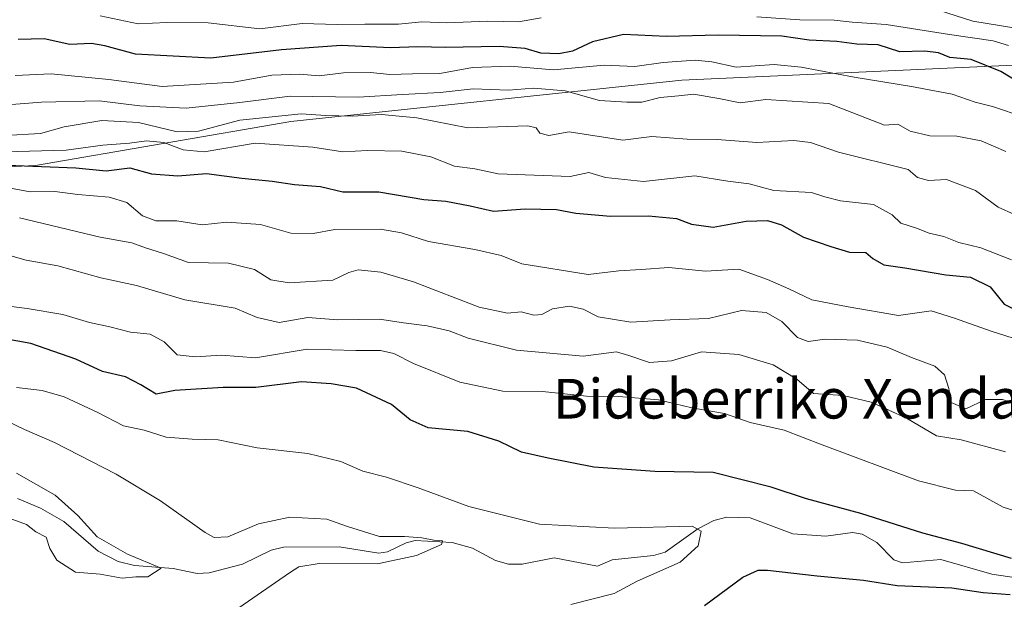
# Model space of a CAD drawing. Units: metres. Extents: x 586661 to 590100, y 4754426 to 4756784.
# Drawn here: x 587505 to 587703, y 4754516 to 4754633 of the extents above; entities that cross this region are included whole.
import ezdxf
from ezdxf.enums import TextEntityAlignment as Align

# ---------------------------------------------------------------- set-up
doc = ezdxf.new("R2010")
doc.units = ezdxf.units.M
doc.header["$MEASUREMENT"] = 0
for name, color, linetype, lineweight in [('Arbolado forestal CxS', 92, 'Continuous', 0), ('Corriente natural lineal', 142, 'Continuous', 13), ('Curva de nivel maestra', 30, 'Continuous', 30), ('Curva de nivel normal', 30, 'Continuous', 0), ('Texto cartográfico', 7, 'Continuous', 0)]:
    doc.layers.add(name, color=color, linetype=linetype, lineweight=lineweight)
doc.styles.add('Style-Arial', font='txt')

msp = doc.modelspace()

# ---------------------------------------------------------------- linework, layer by layer
at = {"layer": 'Arbolado forestal CxS', "color": 92, "linetype": 'Continuous', "lineweight": 0}
for points in [[(588357.1092999997, 4754561.5921, 697.896900000007), (588327.3258999996, 4754565.3323, 697.1315999999933), (588321.4852999998, 4754565.9505, 697.1242000000057), (588207.1413000004, 4754578.0527, 694.0770000000048), (588204.5891000004, 4754578.322899999, 694.0136999999959), (588188.2701000003, 4754580.367699999, 693.3396000000066), (588086.2605, 4754593.149700001, 685.6964000000007), (587986.3655000003, 4754596.1073, 680.010500000004), (587875.5317000002, 4754603.4981, 676.7767000000022), (587784.1161000002, 4754626.6643, 691.266499999998), (587725.6671000002, 4754624.8683, 684.3568999999989), (587638.0040999996, 4754620.903700001, 668.2695999999996), (587559.2758999999, 4754612.5701, 659.8078999999998), (587507.8299000004, 4754603.7531, 653.1005000000005), (587456.7417000001, 4754601.2621, 642.1809999999969), (587426.8523000004, 4754610.010299999, 639.1698000000034), (587405.6540999999, 4754616.2147, 638.861699999994), (587365.5449000001, 4754601.933499999, 619.0396000000037), (587330.6727, 4754592.722300001, 612.5216999999975), (587299.5147000002, 4754594.9847, 615.0363000000071), (587239.2084999997, 4754587.4529, 610.8288999999932), (587177.6190999999, 4754562.9561, 585.3703999999998)], [(588357.1092999997, 4754561.5921, 697.896900000007), (588327.3258999996, 4754565.3323, 697.1315999999933), (588321.4852999998, 4754565.9505, 697.1242000000057), (588207.1413000004, 4754578.0527, 694.0770000000048), (588204.5891000004, 4754578.322899999, 694.0136999999959), (588188.2701000003, 4754580.367699999, 693.3396000000066), (588086.2605, 4754593.149700001, 685.6964000000007), (587986.3655000003, 4754596.1073, 680.010500000004), (587875.5317000002, 4754603.4981, 676.7767000000022), (587784.1161000002, 4754626.6643, 691.266499999998), (587725.6671000002, 4754624.8683, 684.3568999999989), (587638.0040999996, 4754620.903700001, 668.2695999999996), (587559.2758999999, 4754612.5701, 659.8078999999998), (587507.8299000004, 4754603.7531, 653.1005000000005), (587456.7417000001, 4754601.2621, 642.1809999999969), (587426.8523000004, 4754610.010299999, 639.1698000000034), (587405.6540999999, 4754616.2147, 638.861699999994), (587365.5449000001, 4754601.933499999, 619.0396000000037), (587330.6727, 4754592.722300001, 612.5216999999975), (587299.5147000002, 4754594.9847, 615.0363000000071), (587239.2084999997, 4754587.4529, 610.8288999999932), (587177.6190999999, 4754562.9561, 585.3703999999998)], [(587365.5449000001, 4754601.933499999, 619.0396000000037), (587405.6540999999, 4754616.2147, 638.861699999994), (587426.8523000004, 4754610.010299999, 639.1698000000034), (587456.7417000001, 4754601.2621, 642.1809999999969), (587507.8299000004, 4754603.7531, 653.1005000000005), (587559.2758999999, 4754612.5701, 659.8078999999998), (587638.0040999996, 4754620.903700001, 668.2695999999996), (587725.6671000002, 4754624.8683, 684.3568999999989), (587784.1161000002, 4754626.6643, 691.266499999998), (587875.5317000002, 4754603.4981, 676.7767000000022)], [(587875.5317000002, 4754603.4981, 676.7767000000022), (587784.1161000002, 4754626.6643, 691.266499999998), (587725.6671000002, 4754624.8683, 684.3568999999989), (587638.0040999996, 4754620.903700001, 668.2695999999996), (587559.2758999999, 4754612.5701, 659.8078999999998), (587507.8299000004, 4754603.7531, 653.1005000000005), (587456.7417000001, 4754601.2621, 642.1809999999969), (587426.8523000004, 4754610.010299999, 639.1698000000034), (587405.6540999999, 4754616.2147, 638.861699999994), (587365.5449000001, 4754601.933499999, 619.0396000000037)]]:
    msp.add_polyline3d(points, dxfattribs=at)
at = {"layer": 'Corriente natural lineal', "color": 142, "linetype": 'Continuous', "lineweight": 13}
msp.add_polyline3d([(587720.7152000006, 4754518.3665, 625.6631000000052), (587700.4826999997, 4754521.346799999, 624.4642000000022), (587690.1605000002, 4754524.3552, 623.9766999999993), (587682.4784000004, 4754523.6337, 622.9949000000051), (587680.7132000001, 4754524.276000001, 622.985400000005), (587677.2764999997, 4754527.780999999, 622.868100000007), (587674.3090000004, 4754529.434, 623.2899000000034), (587672.4030999999, 4754529.7709, 623.1751999999979), (587667, 4754529, 622.5571000000054), (587660.3651999999, 4754529.498199999, 622.2835999999952), (587651.8095000006, 4754532.7323, 622.3974000000017), (587647.0854000002, 4754532.857200001, 621.620299999995), (587644.4515000005, 4754532.1524, 621.0097999999998), (587641.2268000003, 4754530.527899999, 620.4879999999976), (587634.6873000005, 4754525.7739, 619.3340000000027), (587632.2855000002, 4754525.127, 618.9842999999964), (587624.0099999999, 4754524.273700001, 618.3678000000073), (587621, 4754523, 617.7353000000003), (587612.3191999998, 4754524.671700001, 617.667300000001), (587605.8367, 4754523.379899999, 616.5917999999947), (587603.0734999999, 4754523.370800001, 616.5277999999962), (587600.5069000004, 4754524.134299999, 616.4225000000006), (587595.8518000003, 4754526.625499999, 616.2021999999997), (587591.7522, 4754527.7827, 616.2853999999934), (587584.3186999997, 4754528.145, 616.1420999999973), (587582.4775, 4754527.7009, 615.7409000000043), (587578.7363, 4754525.895099999, 615.4278000000049), (587577.0033999998, 4754525.602600001, 615.3022999999957), (587568.9749999996, 4754526.9068, 614.1638999999996), (587557.7549999999, 4754526.810000001, 613.1757999999973), (587555.3169999998, 4754526.236300001, 613.439400000003), (587549.4992000004, 4754523.3509, 612.715400000001), (587542.7977999998, 4754521.634400001, 611.9385000000038), (587540.4091999996, 4754521.470899999, 612.0301000000036), (587535.5108000003, 4754522.5415, 612.1005000000005), (587527.7269000001, 4754523.1088, 610.743100000007), (587524.4371999997, 4754523.899599999, 610.3269), (587520.466, 4754525.982600001, 609.8294000000024), (587513.5179000003, 4754531.99, 608.7501000000047), (587508.8465, 4754534.673400001, 608.8163000000059), (587504.1628999999, 4754536.636800001, 608.868100000007)], dxfattribs=at)
at = {"layer": 'Curva de nivel maestra', "color": 30, "linetype": 'Continuous', "lineweight": 30, "flags": 128}
for points, elevation in [([(587705.6699999999, 4754620.590100001), (587702.2800000003, 4754622.6501), (587696.2699999996, 4754625.090100001), (587691.9900000002, 4754625.520099999), (587689.7400000002, 4754626.440099999), (587686.9900000002, 4754626.770099999), (587681.9600000001, 4754626.6501), (587677.54, 4754628.050100001), (587673.2800000003, 4754628.200099999), (587669.2100000001, 4754628.7501), (587663.6299999999, 4754629.0001), (587658.1699999999, 4754629.8301), (587645.3200000003, 4754630.020099999), (587634.9199999999, 4754629.720100001), (587626.2800000003, 4754630.140100001), (587620, 4754628.670100001), (587615.9600000001, 4754626.7601), (587613.25, 4754626.220100001), (587609.5999999996, 4754626.380100001), (587606.4699999997, 4754627.290100001), (587601.2400000002, 4754627.720100001), (587590.3399999999, 4754627.5001), (587584.7999999998, 4754627.620100001), (587579.3200000003, 4754627.440099999), (587569.4100000003, 4754627.9001), (587557.3399999999, 4754627.030099999), (587543.1500000004, 4754625.370100001), (587527.9600000001, 4754626.1501), (587521.7800000003, 4754627.860099999), (587519.1100000005, 4754628.300100001), (587514.7400000002, 4754628.130100001), (587509.5800000001, 4754629.280099999), (587504.3099999996, 4754629.140100001)], 675), ([(587502.0899999999, 4754603.8201), (587515.9400000004, 4754603.280099999), (587522.0300000003, 4754602.6801), (587526.79, 4754603.2301), (587531.2000000002, 4754602.020099999), (587536.5, 4754601.6501), (587542.25, 4754602.1501), (587549.3700000001, 4754601.1801), (587555.4600000001, 4754600.5601), (587560, 4754599.890100001), (587565.2000000002, 4754599.5101), (587569.7100000001, 4754598.4301), (587576.9699999997, 4754598.450099999), (587586.0499999998, 4754596.870100001), (587590.4800000004, 4754596.5101), (587595.3499999996, 4754595.610099999), (587600.0899999999, 4754594.520099999), (587606.4699999997, 4754594.970100001), (587612.7599999999, 4754594.840100001), (587616.6299999999, 4754594.110099999), (587623.6299999999, 4754593.540100001), (587631.2999999998, 4754593.5801), (587636.9600000001, 4754593.0701), (587639.9600000001, 4754591.890100001), (587644.2999999998, 4754591.280099999), (587650.9600000001, 4754592.540100001), (587655.2999999998, 4754592.630100001), (587658.0599999996, 4754591.770099999), (587662.5099999999, 4754589.300100001), (587668.04, 4754587.4301), (587671.79, 4754586.2601), (587675.0499999998, 4754586.2301), (587676.4699999997, 4754584.9901), (587678.7000000002, 4754583.700099999), (587682.9400000004, 4754583.120100001), (587691.2199999997, 4754581.720100001), (587696.1500000004, 4754581.2301), (587700.1200000001, 4754579.290100001), (587702.9600000001, 4754575.780099999), (587706.2300000004, 4754574.190099999)], 650), ([(587704.4199999999, 4754524.5001), (587694.4199999999, 4754527.5701), (587686.5800000001, 4754529.6601), (587674.0800000001, 4754533.590100001), (587663.0999999996, 4754536.520099999), (587656.0300000003, 4754538.9301), (587644.3200000003, 4754541.8301), (587632.5599999996, 4754542.0801), (587620.2999999998, 4754542.920100001), (587611.0599999996, 4754544.7601), (587605.7000000002, 4754545.9301), (587601.1699999999, 4754548.170100001), (587594.9199999999, 4754550.100099999), (587586.9199999999, 4754550.860099999), (587583.2699999996, 4754552.460100001), (587579.54, 4754555.540100001), (587572.4500000002, 4754558.840100001), (587567.3700000001, 4754559.7301), (587561.3899999997, 4754560.110099999), (587552.2000000002, 4754559.020099999), (587545.6200000001, 4754558.970100001), (587535.8799999999, 4754558.370100001), (587532.1500000004, 4754557.640100001), (587529.0499999998, 4754559.530099999), (587525.9600000001, 4754561.120100001), (587521.3200000003, 4754562.200099999), (587515.9600000001, 4754564.6801), (587506.8899999997, 4754567.860099999), (587501.6299999999, 4754568.8301)], 624.9999999999999), ([(587642.5999999996, 4754515.020099999), (587650.29, 4754520.7401), (587653.4100000003, 4754522.170100001), (587655.2999999998, 4754522.1601), (587665.2999999998, 4754521.0601), (587674.6299999999, 4754520.1801), (587681.3600000005, 4754519.0801), (587692.4000000004, 4754518.620100001), (587698.7100000001, 4754517.6501), (587704.1299999999, 4754517.280099999)], 624.9999999999999)]:
    msp.add_lwpolyline(points, dxfattribs=dict(at, elevation=elevation))
at = {"layer": 'Curva de nivel normal', "color": 30, "linetype": 'Continuous', "lineweight": 0, "flags": 128}
for points, elevation in [([(587708.5700000003, 4754630.869999999), (587696.6399999997, 4754632.84), (587688.0599999996, 4754635.560000001)], 685), ([(587520.8499999996, 4754633.91), (587528.5099999999, 4754632.300000001), (587534.2599999999, 4754632.58), (587542.5899999999, 4754632.460000001), (587553.0199999996, 4754631.26), (587561.54, 4754632.359999999), (587568.5899999999, 4754632.16), (587574.1600000003, 4754632.230000001), (587580.9500000002, 4754632.199999999), (587585.6299999999, 4754632.680000001), (587590.6299999999, 4754632.460000001), (587598.9400000004, 4754632.82), (587605.0999999996, 4754632.689999999), (587609.6699999999, 4754633.49)], 680), ([(587653.1100000005, 4754633.689999999), (587661.7599999999, 4754633.060000001), (587668.6799999997, 4754633.050000001), (587672.3200000003, 4754632.65), (587679.1900000004, 4754632.180000001), (587691.9199999999, 4754630.109999999), (587700.7300000004, 4754628.850000001), (587703.8499999996, 4754627.890000001)], 680), ([(587706.9900000002, 4754613.480000001), (587700.5800000001, 4754615.59), (587697.0800000001, 4754616.5), (587692.4800000004, 4754618.119999999), (587684.2699999996, 4754619.640000001), (587672.7199999997, 4754621.539999999), (587662.0800000001, 4754623.57), (587656.5800000001, 4754624.060000001), (587648.9699999997, 4754623.529999999), (587644.0499999998, 4754624.600000001), (587640.6699999999, 4754624.99), (587634.2400000002, 4754624.5), (587628.5199999996, 4754623.680000001), (587622.4000000004, 4754623.92), (587612.1500000004, 4754622.980000001), (587603.4100000003, 4754623.77), (587595.8200000003, 4754623.470000001), (587589.2599999999, 4754622.289999999), (587583.7300000004, 4754622.220000001), (587579.2199999997, 4754622.039999999), (587575.3099999996, 4754622.470000001), (587569.8899999997, 4754622.380000001), (587564.9699999997, 4754621.789999999), (587561.0099999999, 4754622.16), (587555.4500000002, 4754621.939999999), (587547.6900000004, 4754620.51), (587533.3499999996, 4754619.680000001), (587522.5599999996, 4754621.08), (587510.9699999997, 4754622.199999999), (587503.7100000001, 4754621.890000001)], 670), ([(587501.3099999996, 4754615.880000001), (587509.0499999998, 4754616.52), (587520.6399999997, 4754616.789999999), (587528.8300000001, 4754615.730000001), (587538.1500000004, 4754615.279999999), (587548.9600000001, 4754616.42), (587559.0800000001, 4754617.680000001), (587572.7800000003, 4754617.52), (587581.75, 4754618.07), (587589.2999999998, 4754618.430000001), (587596, 4754619.180000001), (587603.0899999999, 4754618.930000001), (587608.1200000001, 4754619.300000001), (587614.4800000004, 4754618.779999999), (587621.4299999997, 4754616.84), (587626.9600000001, 4754616.480000001), (587629.9600000001, 4754616.5), (587633.6299999999, 4754617.42), (587637.3099999996, 4754617.75), (587640.4600000001, 4754618.130000001), (587645.79, 4754617.189999999), (587649.75, 4754616.359999999), (587654.9600000001, 4754617.039999999), (587667.6299999999, 4754616.199999999), (587678.8600000005, 4754611.859999999), (587681.5099999999, 4754612.060000001), (587684, 4754610.680000001), (587687.9699999997, 4754609.730000001), (587693.3799999999, 4754609.65), (587698.2800000003, 4754608.67), (587703.2800000003, 4754606.560000001)], 665.0000000000001), ([(587705.0599999996, 4754593.880000001), (587701.7300000004, 4754595.310000001), (587697.2000000002, 4754598.720000001), (587691.2999999998, 4754600.880000001), (587687.6900000004, 4754600.710000001), (587685.4699999997, 4754601.33), (587683.6299999999, 4754602.91), (587669.5999999996, 4754606.42), (587663.9600000001, 4754608.380000001), (587660.5599999996, 4754608.789999999), (587653.1500000004, 4754608.390000001), (587645.1299999999, 4754608.99), (587639.1100000005, 4754609.039999999), (587631.9600000001, 4754609.600000001), (587626.1600000003, 4754608.83), (587615.3399999999, 4754610.52), (587611.2199999997, 4754609.789999999), (587609.4299999997, 4754610.25), (587608.6399999997, 4754611.350000001), (587607.0199999996, 4754611.730000001), (587594.9199999999, 4754611.300000001), (587584.6100000005, 4754613.359999999), (587577.4800000004, 4754614.039999999), (587571.5899999999, 4754613.66), (587566.2999999998, 4754613.83), (587561.2999999998, 4754614.16), (587548.9600000001, 4754612.84), (587540.6299999999, 4754610.619999999), (587536.3600000005, 4754610.49), (587528.54, 4754612.4), (587521.1900000004, 4754612.810000001), (587513.6200000001, 4754611.5), (587508.79, 4754610.17), (587501.6399999997, 4754609.800000001)], 660), ([(587501.6500000004, 4754606.470000001), (587514.0099999999, 4754606.83), (587521.3799999999, 4754607.859999999), (587526.7800000003, 4754608.26), (587530.1600000003, 4754608.699999999), (587533.6900000004, 4754608.390000001), (587537.5899999999, 4754606.92), (587541.8099999996, 4754606.480000001), (587552.0800000001, 4754608.220000001), (587563.6600000003, 4754607.4), (587569.7100000001, 4754606.470000001), (587574.6699999999, 4754606.77), (587581.5999999996, 4754606.640000001), (587587.4600000001, 4754605.470000001), (587592.2100000001, 4754603.58), (587596.3399999999, 4754603.060000001), (587601.0199999996, 4754602.08), (587615.54, 4754601.539999999), (587619.2999999998, 4754602.300000001), (587622.6299999999, 4754601.300000001), (587630.2999999998, 4754600.49), (587640.6299999999, 4754601.630000001), (587647.2999999998, 4754600.59), (587651.5999999996, 4754600.01), (587656.5300000003, 4754598.680000001), (587664.0999999996, 4754598.289999999), (587666.8200000003, 4754597.430000001), (587669.9600000001, 4754596.58), (587676.5999999996, 4754595.880000001), (587680.3700000001, 4754593.779999999), (587682.1600000003, 4754592.130000001), (587685.2999999998, 4754591.130000001), (587687.8300000001, 4754590.119999999), (587690.7599999999, 4754589.430000001), (587693.8300000001, 4754588.230000001), (587698.2400000002, 4754587.15), (587704.4000000004, 4754584.699999999)], 654.9999999999999), ([(587722.4900000002, 4754563.26), (587700.3399999999, 4754570.32), (587692.9600000001, 4754572.970000001), (587688.2599999999, 4754574.470000001), (587681.6299999999, 4754573.5), (587671.5300000003, 4754575.230000001), (587664.2000000002, 4754576.67), (587659.5999999996, 4754578.859999999), (587655.2599999999, 4754580.730000001), (587649.5199999996, 4754582.83), (587642.7699999996, 4754582.460000001), (587635.3799999999, 4754583.199999999), (587629.8399999999, 4754582.74), (587625.2999999998, 4754582.51), (587619.1200000001, 4754581.74), (587605.79, 4754583.939999999), (587601.6299999999, 4754585.560000001), (587596.2999999998, 4754586.83), (587586.9500000002, 4754588.41), (587581.5599999996, 4754590.140000001), (587577.3200000003, 4754590.880000001), (587568.1100000005, 4754590.83), (587563.7400000002, 4754590.039999999), (587559.2599999999, 4754590.119999999), (587553.1600000003, 4754591.850000001), (587546.3700000001, 4754592.33), (587541.4100000003, 4754591.789999999), (587536.2800000003, 4754592.58), (587532.0199999996, 4754592.600000001), (587529.3399999999, 4754593.560000001), (587526.1799999997, 4754596.25), (587522.6799999997, 4754597.359999999), (587516.3399999999, 4754597.92), (587511.7400000002, 4754598.460000001), (587506.75, 4754598.430000001), (587500.2300000004, 4754599.66)], 645), ([(587709.9600000001, 4754554.140000001), (587702.6299999999, 4754556.59), (587699.1900000004, 4754556.560000001), (587695.2000000002, 4754554.689999999), (587692.25, 4754555.980000001), (587691.7699999996, 4754558.82), (587690.9400000004, 4754561.560000001), (587688.9500000002, 4754563.289999999), (587684.3099999996, 4754565.060000001), (587679.3799999999, 4754567.100000001), (587673.3799999999, 4754568.51), (587666.8899999997, 4754568.75), (587663.4299999997, 4754568.25), (587661.2800000003, 4754569.09), (587658.1600000003, 4754572.310000001), (587654.9699999997, 4754574.130000001), (587650.0099999999, 4754574.480000001), (587643.4000000004, 4754572.91), (587635.6299999999, 4754572.66), (587627.7400000002, 4754572.189999999), (587621.1799999997, 4754573.220000001), (587618.1200000001, 4754574.800000001), (587615.3899999997, 4754575.4), (587611.9600000001, 4754574.859999999), (587609.7800000003, 4754573.699999999), (587608.2100000001, 4754573.550000001), (587605.6799999997, 4754574.220000001), (587602.9199999999, 4754574), (587597.2000000002, 4754575.180000001), (587583.9600000001, 4754580.289999999), (587577.3700000001, 4754582.220000001), (587572.8200000003, 4754582.710000001), (587570.9600000001, 4754582.180000001), (587567.7300000004, 4754580.65), (587558.9400000004, 4754580.100000001), (587555.2100000001, 4754580.689999999), (587551.9600000001, 4754582.779999999), (587546.7199999997, 4754584.050000001), (587538.6299999999, 4754584.17), (587533.6299999999, 4754585.99), (587529.9500000002, 4754587.16), (587527.2199999997, 4754588.140000001), (587520.8300000001, 4754589.27), (587504.5999999996, 4754593.16)], 640), ([(587703.2300000004, 4754546.050000001), (587694.29, 4754548.439999999), (587689.3200000003, 4754549.230000001), (587683.29, 4754552.789999999), (587676.1799999997, 4754556.039999999), (587670.4900000002, 4754557.390000001), (587664.5099999999, 4754557.76), (587661.1600000003, 4754560.66), (587656.4100000003, 4754563.529999999), (587649.4900000002, 4754565.66), (587641.9600000001, 4754566.199999999), (587635.9600000001, 4754564.380000001), (587631.4800000004, 4754564.060000001), (587627.3600000005, 4754565.439999999), (587624.8600000005, 4754566.210000001), (587618.1600000003, 4754565.33), (587604.6799999997, 4754566.52), (587594.9600000001, 4754568.930000001), (587591.1399999997, 4754570.42), (587586.7199999997, 4754571.449999999), (587581.9400000004, 4754572.039999999), (587577.0999999996, 4754572.779999999), (587568.6399999997, 4754572.640000001), (587562.6799999997, 4754573.130000001), (587556.9199999999, 4754572.08), (587552.4800000004, 4754573.100000001), (587548.0499999998, 4754574.980000001), (587537.9199999999, 4754576.66), (587528.1299999999, 4754579.57), (587520.9800000004, 4754581.07), (587512.3099999996, 4754583.539999999), (587505.9400000004, 4754584.66), (587500.9400000004, 4754586.09)], 635), ([(587497.0800000001, 4754576.07), (587506.0999999996, 4754574.92), (587513.3099999996, 4754573.689999999), (587518.7199999997, 4754572.100000001), (587522.7599999999, 4754571.25), (587526.9600000001, 4754570.109999999), (587530.9199999999, 4754569.74), (587533.7199999997, 4754568.210000001), (587536.3499999996, 4754565.58), (587539.9800000004, 4754565.140000001), (587545.2800000003, 4754565.52), (587552.1200000001, 4754564.939999999), (587562.5700000003, 4754566.730000001), (587572.3200000003, 4754566.470000001), (587577.3200000003, 4754566.439999999), (587579.9800000004, 4754565.82), (587583.9600000001, 4754563.859999999), (587593.2699999996, 4754560.09), (587601.9600000001, 4754558.25), (587609.9600000001, 4754558.15), (587618.7800000003, 4754557.210000001), (587625.2999999998, 4754557.180000001), (587633.3399999999, 4754556.5), (587640.0599999996, 4754554.880000001), (587646.5899999999, 4754553.74), (587651.8099999996, 4754551.960000001), (587658.5999999996, 4754550.42), (587666.29, 4754547.439999999), (587685.6699999999, 4754540.16), (587693.1699999999, 4754538.32), (587696.75, 4754538.16), (587702.7300000004, 4754534.880000001), (587711.2100000001, 4754532.279999999)], 630), ([(587615.6299999999, 4754515.230000001), (587624.3700000001, 4754517.460000001), (587629.0099999999, 4754519.960000001), (587637.6600000003, 4754523.76), (587641.2999999998, 4754527.060000001), (587641.9199999999, 4754530.060000001), (587640.1200000001, 4754531.060000001), (587624.4699999997, 4754530.619999999), (587609.3200000003, 4754531.449999999), (587595.0800000001, 4754534.980000001), (587584.9299999997, 4754538.75), (587578.5199999996, 4754540.9), (587573.7400000002, 4754542.100000001), (587569.2999999998, 4754544.08), (587562.6500000004, 4754545.710000001), (587552.4699999997, 4754546.859999999), (587544.6399999997, 4754548.460000001), (587539.4000000004, 4754548.550000001), (587534.1299999999, 4754549), (587529.6699999999, 4754550.390000001), (587525.5199999996, 4754551.27), (587520.4000000004, 4754553.939999999), (587513.6200000001, 4754557.130000001), (587509.1600000003, 4754558.4), (587503.9600000001, 4754558.99)], 620.0000000000001), ([(587548.7400000002, 4754514.58), (587558.9600000001, 4754521.66), (587560.8499999996, 4754522.880000001), (587564.9400000004, 4754523.5), (587576.7000000002, 4754523.430000001), (587584.5300000003, 4754525.100000001), (587589.6299999999, 4754527.350000001), (587589.8099999996, 4754528.060000001), (587588.0599999996, 4754528.210000001), (587585.6399999997, 4754528.710000001), (587582.1500000004, 4754528.960000001), (587577.0800000001, 4754528.99), (587570.6500000004, 4754530.99), (587566.4900000002, 4754532.439999999), (587559.0300000003, 4754532.850000001), (587552.7300000004, 4754531.51), (587546.5300000003, 4754528.880000001), (587543.8099999996, 4754528.77), (587541.9900000002, 4754529.779999999), (587532.9600000001, 4754536.180000001), (587524.0499999998, 4754541.550000001), (587511.6100000005, 4754547.9), (587505.5899999999, 4754550.51), (587501.8600000005, 4754552.350000001)], 615), ([(587504.0099999999, 4754541.75), (587511.7699999996, 4754537.26), (587516.3600000005, 4754533.180000001), (587520.2599999999, 4754528.9), (587526.3700000001, 4754525.42), (587533.1100000005, 4754522.58), (587530.4400000004, 4754520.84), (587528.0499999998, 4754520.800000001), (587525.2800000003, 4754520.539999999), (587520.8300000001, 4754521.359999999), (587515.8399999999, 4754521.76), (587512.0999999996, 4754524.220000001), (587510.6799999997, 4754526.57), (587509.9299999997, 4754528.82), (587507.9000000004, 4754529.930000001), (587506.0199999996, 4754531.390000001), (587501.7599999999, 4754532.92)], 610)]:
    msp.add_lwpolyline(points, dxfattribs=dict(at, elevation=elevation))

# ---------------------------------------------------------------- texts
at = {"layer": 'Texto cartográfico', "color": 7, "linetype": 'Continuous', "lineweight": 0, "style": 'Style-Arial'}
msp.add_text('Bideberriko Xenda', height=8, dxfattribs=at).set_placement((587659.1036634145, 4754556.73015), align=Align.MIDDLE_CENTER)

doc.saveas('drawing.dxf')
